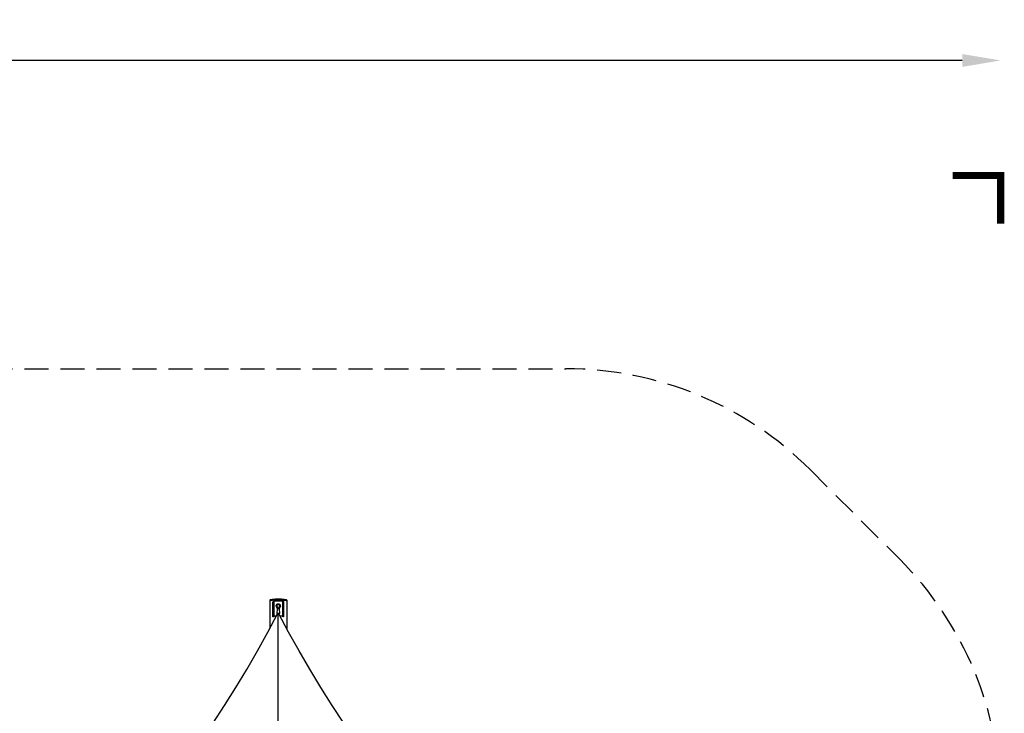
# Model space of a CAD drawing. Extents: x 189 to 851, y 406 to 811.
# Drawn here: x 646 to 851, y 667 to 811 of the extents above; entities that cross this region are included whole.
import ezdxf

# ---------------------------------------------------------------- set-up
doc = ezdxf.new("R2010")
doc.units = 0
doc.header["$LTSCALE"] = 10
doc.header["$MEASUREMENT"] = 0
doc.linetypes.add('DASHED', pattern=[0.75, 0.5, -0.25])
doc.layers.get('Defpoints').update_dxf_attribs({"linetype": 'CONTINUOUS'})
for name, color, linetype in [('PW_DIMS_ASTM', 30, 'CONTINUOUS'), ('PW_FallZone_ASTM', 30, 'DASHED'), ('PW_STRUCTURE', 140, 'CONTINUOUS')]:
    doc.layers.add(name, color=color, linetype=linetype)
doc.styles.add('PW-DIMS', font='arial.ttf', dxfattribs={"width": 0.8, "height": 6})
doc.dimstyles.new('PW-DETAIL', dxfattribs={"dimtxt": 8, "dimasz": 8, "dimexe": 3, "dimexo": 2, "dimgap": 1.5, "dimtad": 0, "dimtih": 1, "dimtoh": 1, "dimrnd": 1, "dimzin": 12, "dimdsep": 46, "dimlunit": 3, "dimtxsty": 'PW-DIMS', "dimcen": 0.03, "dimse1": 1, "dimse2": 1, "dimclrd": 256, "dimclre": 256, "dimclrt": 256, "dimadec": 0, "dimazin": 0, "dimtfac": 0.2, "dimtix": 1, "dimtofl": 0, "dimtmove": 0, "dimatfit": 3, "dimfxl": 1, "dimtolj": 1, "dimtzin": 0, "dimarcsym": 0})

# ---------------------------------------------------------------- blocks, each defined once
blk = doc.blocks.new('*D4')
at = {"layer": 'Defpoints', "color": 0, "transparency": 16777216}
for p in [(850.37, 802.91), (226.37, 778.92), (850.37, 778.92)]:
    blk.add_point(p, dxfattribs=at)
at = {"layer": 'PW_DIMS_ASTM', "lineweight": -2, "transparency": 16777216}
for p, q in [((234.37, 802.91), (524.27, 802.91)), ((842.37, 802.91), (552.47, 802.91))]:
    blk.add_line(p, q, dxfattribs=at)
at = {"layer": 'PW_DIMS_ASTM', "transparency": 16777216}
for points in [[(234.37, 804.24), (234.37, 801.57), (226.37, 802.91)], [(842.37, 804.24), (842.37, 801.57), (850.37, 802.91)]]:
    blk.add_solid(points, dxfattribs=at)
at = {"layer": 'PW_DIMS_ASTM', "transparency": 16777216, "char_height": 6, "attachment_point": 5, "style": 'PW-DIMS'}
for s, insert in [("\\A1;52'", (538.37, 807.47)), ('\\A1;[15.86M]', (538.37, 797.56))]:
    blk.add_mtext(s, dxfattribs=dict(at, insert=insert))

msp = doc.modelspace()

# ---------------------------------------------------------------- linework, layer by layer
at = {"layer": 'PW_DIMS_ASTM', "linetype": 'Continuous', "const_width": 1.5}
msp.add_lwpolyline([(850.37, 768.922), (850.37, 778.922), (840.37, 778.922)], dxfattribs=at)
at = {"layer": 'PW_FallZone_ASTM'}
msp.add_lwpolyline([(428.287, 707.748, 0.2446984), (438.116, 712.865), (462.872, 748.219, -0.2446984), (521.851, 778.922), (551.577, 778.922, -0.2216947), (606.732, 753.203), (615.34, 742.945, 0.2216947), (624.533, 738.658), (759.811, 738.658, -0.1989124), (810.722, 717.57), (829.282, 699.01, -0.1989124), (850.37, 648.099), (850.37, 628.107, -0.1316525), (840.724, 592.107), (796.155, 514.911)], format="xyb", dxfattribs=at)
at = {"layer": 'PW_STRUCTURE'}
for p, q in [((699.135, 690.406, 132), (699.134, 690.241, 132)), ((700.67, 690.406, 132), (700.671, 690.241, 132)), ((699.52, 687.091, 132), (698.967, 687.091, 132)), ((699.647, 687.641, 132), (699.713, 688.618, 132)), ((699.898, 600.01, 132), (699.902, 687.694, 132)), ((699.899, 688.696, 132), (699.9, 688.654, 132)), ((700.086, 688.613, 132), (700.149, 687.641, 132)), ((700.839, 687.091, 132), (700.282, 687.091, 132))]:
    msp.add_line(p, q, dxfattribs=at)
at = {"layer": 'PW_STRUCTURE', "elevation": 132}
for points in [[(698.155, 690.419), (698.155, 684.498)], [(701.655, 690.419), (701.655, 684.502)]]:
    msp.add_lwpolyline(points, dxfattribs=at)
for points in [[(699.135, 690.406), (700.67, 690.406, -0.3311002), (701.006, 690.046), (701.006, 686.953), (700.839, 686.953), (700.839, 689.995, 0.309302), (700.671, 690.241), (699.134, 690.241, 0.3027978), (698.967, 690.005), (698.967, 686.951), (698.797, 686.951), (698.797, 690.005, -0.3569028)], [(700.131, 689.136), (699.899, 688.696), (699.669, 689.135, -1.5725662)]]:
    msp.add_lwpolyline(points, format="xyb", close=True, dxfattribs=at)
for points in [[(699.72, 688.628), (699.502, 689.049, -1.6223067), (700.296, 689.049), (700.072, 688.628)], [(601.216, 589.078, 0.1563595), (699.83, 687.692, 0.1563595)], [(798.583, 589.079, -0.1547702), (699.97, 687.692)]]:
    msp.add_lwpolyline(points, format="xyb", dxfattribs=at)
at = {"layer": 'PW_STRUCTURE', "extrusion": (0, 0, -1)}
for centre, major_axis, ratio, start_param, end_param in [((699.905, 690.419, 132), (1.75, 0), 0.1704218, 3.1415927, 6.2831853), ((699.905, 690.244, 132), (1.75, 0), 0.1704218, 3.1415927, 6.2831853), ((699.585, 689.092, 132), (0.0835, 0.0431), 0.1724789, 3.1409942, 6.2831853), ((700.214, 689.093, 132), (0.0829, -0.0438), 0.1898727, 3.1408404, 6.2848641), ((699.898, 687.641, 132), (0.251, 0), 0.2089974, 2.0600249, 7.3563694), ((699.899, 688.616, 132), (0.187, -0.003), 0.2072883, 3.1415927, 6.2831853)]:
    msp.add_ellipse(centre, major_axis=major_axis, ratio=ratio, start_param=start_param, end_param=end_param, dxfattribs=at)

# ---------------------------------------------------------------- dimensions: what is measured, and where the dimension line sits
at = {"layer": 'PW_DIMS_ASTM'}
dim = msp.add_linear_dim(base=(850.37, 802.907), p1=(226.37, 778.922), p2=(850.37, 778.922), dimstyle='PW-DETAIL', override={"dimpost": '\\X'}, dxfattribs=at)
dim.commit()
dim.dimension.update_dxf_attribs({"geometry": '*D4', "text_midpoint": (538.37, 802.907)})

doc.saveas('drawing.dxf')
